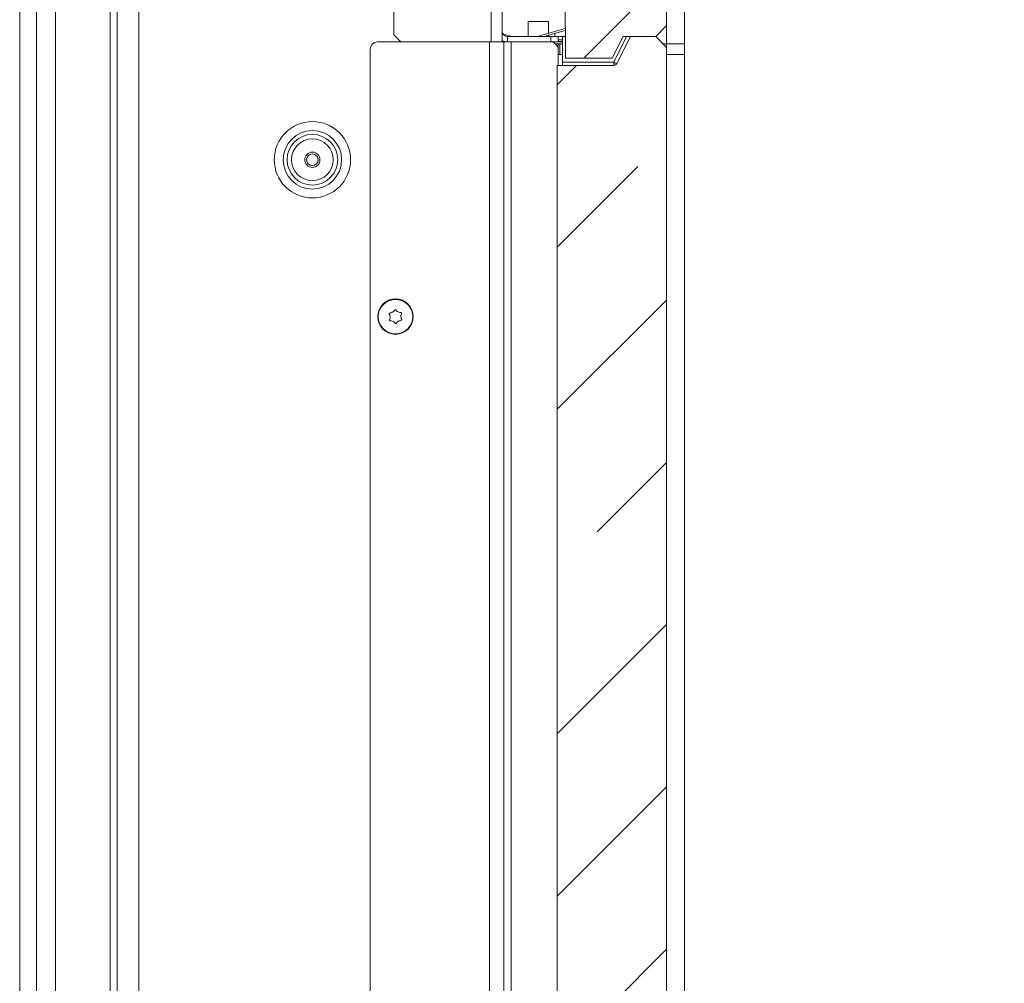
# Model space of a CAD drawing. Extents: x -4262 to -1533, y 1320 to 4571.
# Drawn here: x -1834 to -1562, y 3341 to 3608 of the extents above; entities that cross this region are included whole.
import ezdxf

# ---------------------------------------------------------------- set-up
doc = ezdxf.new("R2010")
doc.units = 0
doc.header["$LTSCALE"] = 5
doc.layers.add('LAYER14', color=30, linetype='Continuous')
doc.styles.add('STANDARD-BrunnerGroßer Text', font='arial.ttf')
doc.dimstyles.new('STANDARD-Brunner-IIGroßer Text', dxfattribs={"dimscale": 5, "dimtxt": 8, "dimasz": 5, "dimexe": 3.175, "dimexo": 0, "dimgap": 0.762, "dimtad": 1, "dimdec": 0, "dimrnd": 1e-08, "dimtxsty": 'STANDARD-BrunnerGroßer Text', "dimblk": 'Filled-1', "dimcen": 0.09, "dimdle": 10, "dimclrd": 7, "dimclre": 7, "dimclrt": 7, "dimadec": 1, "dimazin": 2, "dimtfac": 0.666667, "dimtdec": 0, "dimtmove": 0, "dimatfit": 3, "dimldrblk": 'Filled-1', "dimfxl": 1, "dimtolj": 1, "dimlwd": 15, "dimlwe": 15, "dimarcsym": 0})
pattern_1 = [(45, (-5233.097, 850.863), (-44.9013, 44.9013), []), (45, (-5188.195, 850.863), (-44.9013, 44.9013), [79.375, -15.875, 0, -15.875])]

# ---------------------------------------------------------------- blocks, each defined once
blk = doc.blocks.new('Filled-1')
at = {"color": 0}
for p, q in [((0, 0), (-1, 0.167)), ((-1, 0.167), (-1, -0.167)), ((-1, 0), (0, 0)), ((-1, -0.167), (0, 0))]:
    blk.add_line(p, q, dxfattribs=at)
at = {"color": 0, "flags": 128}
blk.add_lwpolyline([(-1, -0.167), (0, 0), (-1, 0.167), (-1, -0.167)], dxfattribs=at)
at = {"color": 0}
blk.add_solid([(-1, -0.167), (0, 0), (-1, 0.167), (-1, -0.167)], dxfattribs=at)
blk = doc.blocks.new('*D49')
at = {"color": 7, "lineweight": 15}
for p, q in [((-1655.44, 3598.4), (-1655.44, 3650.1)), ((-1650.44, 3601.4), (-1650.44, 3650.1)), ((-1680.44, 3634.23), (-1705.44, 3634.23)), ((-1655.44, 3634.23), (-1650.44, 3634.23)), ((-1625.44, 3634.23), (-1561.96, 3634.23))]:
    blk.add_line(p, q, dxfattribs=at)
at = {"layer": 'Defpoints', "color": 0}
for p in [(-1655.44, 3634.23), (-1650.44, 3601.4), (-1655.44, 3598.4)]:
    blk.add_point(p, dxfattribs=at)
at = {"color": 7, "lineweight": 15, "xscale": 25, "yscale": 25, "zscale": 25}
blk.add_blockref('Filled-1', (-1655.44, 3634.23), dxfattribs=at)
at = {"color": 7, "lineweight": 15, "xscale": 25, "yscale": 25, "zscale": 25, "rotation": 180}
blk.add_blockref('Filled-1', (-1650.44, 3634.23), dxfattribs=at)
at = {"color": 30, "insert": (-1579.03, 3658.38), "char_height": 40, "attachment_point": 5, "style": 'STANDARD-BrunnerGroßer Text'}
blk.add_mtext('\\A1;5', dxfattribs=at)

msp = doc.modelspace()

# ---------------------------------------------------------------- hatches: boundary and pattern name
at = {"linetype": 'Continuous', "lineweight": 15}
h = msp.add_hatch(dxfattribs=at)
h.set_pattern_fill('ANSI35', scale=10, style=0)
h.set_pattern_definition(pattern_1)
h.paths.add_polyline_path([(-1665.44, 3883.4), (-1669.44, 3875.4), (-1687.24, 3875.4), (-1683.44, 3603.4), (-1683.44, 3597.4), (-1670.44, 3597.4), (-1667.44, 3603.4), (-1658.44, 3603.4), (-1655.44, 3606.4), (-1655.44, 3880.4), (-1658.44, 3883.4)], flags=0)
h = msp.add_hatch(dxfattribs=at)
h.set_pattern_fill('ANSI35', scale=10, style=0)
h.set_pattern_definition(pattern_1)
edge = h.paths.add_edge_path(flags=0)
edge.add_line((-1655.44, 3076.4), (-1655.44, 3600.4))
edge.add_line((-1655.44, 3600.4), (-1658.44, 3603.4))
edge.add_line((-1658.44, 3603.4), (-1665.44, 3603.4))
edge.add_line((-1665.44, 3603.4), (-1669.16, 3595.95))
edge.add_arc((-1670.06, 3596.4), 1, 270, 333.4349, ccw=False)
edge.add_line((-1670.06, 3595.4), (-1685.67, 3595.4))
edge.add_line((-1685.67, 3595.4), (-1685.67, 3067.4))
edge.add_line((-1685.67, 3067.4), (-1670.44, 3067.4))
edge.add_line((-1670.44, 3067.4), (-1667.44, 3073.4))
edge.add_line((-1667.44, 3073.4), (-1658.44, 3073.4))
edge.add_line((-1658.44, 3073.4), (-1655.44, 3076.4))

# ---------------------------------------------------------------- linework, layer by layer
at = {"color": 7, "linetype": 'Continuous', "lineweight": 15}
for p, q in [((-1807.44, 4086.4), (-1807.44, 3072.4)), ((-1801.44, 4086.4), (-1801.44, 3072.4)), ((-1703.94, 3601.9), (-1703.94, 4084.9)), ((-1700.94, 3601.9), (-1700.94, 4084.9)), ((-1730.94, 4084.2), (-1730.94, 3603.9)), ((-1655.44, 3880.4), (-1655.44, 3606.4)), ((-1683.44, 3603.4), (-1687.24, 3875.4)), ((-1829.76, 2914.9), (-1829.76, 3742.4)), ((-1824.57, 2914.9), (-1824.57, 3742.4)), ((-1809.44, 2991.9), (-1809.44, 3742.4)), ((-1834.44, 2914.9), (-1834.44, 3736.4)), ((-1658.44, 3603.4), (-1655.44, 3606.4)), ((-1730.94, 3603.9), (-1728.94, 3601.9)), ((-1699.44, 3603.4), (-1699.44, 3601.9)), ((-1687.44, 3603.4), (-1699.44, 3603.4)), ((-1687.44, 3601.9), (-1687.44, 3603.4)), ((-1687.44, 3603.4), (-1685.44, 3603.4)), ((-1685.44, 3603.4), (-1684.19, 3603.4)), ((-1685.44, 3603.4), (-1685.44, 3601.9)), ((-1684.21, 3596.27), (-1684.19, 3603.4)), ((-1684.19, 3603.4), (-1683.44, 3603.4)), ((-1683.44, 3597.4), (-1683.44, 3603.4)), ((-1670.44, 3597.4), (-1667.44, 3603.4)), ((-1670.06, 3596.27), (-1666.5, 3603.4)), ((-1665.44, 3603.4), (-1669.16, 3595.95)), ((-1667.44, 3603.4), (-1658.44, 3603.4)), ((-1658.44, 3603.4), (-1665.44, 3603.4)), ((-1655.44, 3600.4), (-1658.44, 3603.4)), ((-1737.44, 3074.4), (-1737.44, 3599.9)), ((-1735.44, 3601.9), (-1704.44, 3601.9)), ((-1704.44, 3601.9), (-1704.44, 3072.4)), ((-1704.44, 3601.9), (-1700.44, 3601.9)), ((-1700.44, 3601.9), (-1700.44, 3072.4)), ((-1700.44, 3601.9), (-1698.44, 3601.9)), ((-1698.44, 3601.9), (-1698.44, 3072.4)), ((-1698.44, 3601.9), (-1687.44, 3601.9)), ((-1685.44, 3601.9), (-1687.44, 3601.9)), ((-1685.44, 3599.9), (-1685.44, 3595.4)), ((-1655.44, 3600.4), (-1655.44, 3076.4)), ((-1683.44, 3597.4), (-1670.44, 3597.4)), ((-1670.06, 3595.4), (-1685.67, 3595.4)), ((-1685.67, 3067.4), (-1685.67, 3595.4)), ((-1684.21, 3596.27), (-1670.06, 3596.27)), ((-1670.06, 3595.4), (-1670.06, 3596.27)), ((-1731.94, 3525.84), (-1731.94, 3525.84)), ((-1731.24, 3527.17), (-1731.24, 3527.17)), ((-1729.74, 3527.22), (-1729.74, 3527.22)), ((-1728.94, 3525.95), (-1728.94, 3525.95)), ((-1731.14, 3524.57), (-1731.14, 3524.57)), ((-1729.64, 3524.63), (-1729.64, 3524.63))]:
    msp.add_line(p, q, dxfattribs=at)
at = {"color": 8, "linetype": 'Continuous', "lineweight": 15}
msp.add_line((-1686.38, 3604.26), (-1686.37, 3603.4), dxfattribs=at)
at = {"color": 7, "linetype": 'Continuous', "lineweight": 15}
for centre, radius in [((-1753.44, 3569.3), 10.56), ((-1753.44, 3569.3), 8.1), ((-1753.44, 3569.3), 7), ((-1753.44, 3569.3), 5.77), ((-1753.44, 3569.3), 2.1), ((-1753.44, 3569.3), 1.6), ((-1730.44, 3525.9), 4.9), ((-1730.44, 3525.9), 4.76)]:
    msp.add_circle(centre, radius, dxfattribs=at)
for centre, radius, start, end in [((-1699.44, 3604.9), 1.5, 180, 270), ((-1699.44, 3604.9), 3, 240, 270), ((-1735.44, 3599.9), 2, 90, 180), ((-1687.44, 3599.9), 2, 0, 90), ((-1668.89, 3598.11), 2.18, 237.5343, 262.7336), ((-1670.06, 3596.4), 1, 270, 333.4349)]:
    msp.add_arc(centre, radius, start, end, dxfattribs=at)
msp.add_ellipse((-1684.23, 3596.4), major_axis=(0, 1), ratio=0.018182, start_param=3.141593, end_param=4.588034, dxfattribs=at)
for points, knots in [([(-1732.14, 3526.61), (-1732.15, 3526.64), (-1732.17, 3526.68), (-1732.17, 3526.75), (-1732.14, 3526.81), (-1732.1, 3526.86), (-1732.05, 3526.89), (-1732.01, 3526.9), (-1731.99, 3526.91)], [0, 0, 0, 0, 0.173602, 0.347939, 0.518483, 0.685896, 0.853576, 1, 1, 1, 1]), ([(-1731.94, 3525.84), (-1731.96, 3526.03), (-1731.99, 3526.3), (-1732.11, 3526.54), (-1732.14, 3526.61)], [0, 0, 0, 0, 0.687868, 1, 1, 1, 1]), ([(-1732.09, 3525.06), (-1732.03, 3525.24), (-1731.94, 3525.49), (-1731.94, 3525.76), (-1731.94, 3525.84)], [0, 0, 0, 0, 0.687973, 1, 1, 1, 1]), ([(-1731.99, 3526.91), (-1731.81, 3526.94), (-1731.54, 3526.99), (-1731.31, 3527.13), (-1731.24, 3527.17)], [0, 0, 0, 0, 0.6879986, 1, 1, 1, 1]), ([(-1731.24, 3527.17), (-1731.09, 3527.28), (-1730.87, 3527.44), (-1730.72, 3527.66), (-1730.67, 3527.73)], [0, 0, 0, 0, 0.6878305, 1, 1, 1, 1]), ([(-1730.67, 3527.73), (-1730.66, 3527.75), (-1730.63, 3527.78), (-1730.57, 3527.82), (-1730.5, 3527.83), (-1730.44, 3527.82), (-1730.38, 3527.79), (-1730.35, 3527.76), (-1730.34, 3527.74)], [0, 0, 0, 0, 0.173551, 0.347889, 0.518434, 0.685848, 0.853527, 1, 1, 1, 1]), ([(-1730.34, 3527.74), (-1730.22, 3527.6), (-1730.04, 3527.4), (-1729.81, 3527.27), (-1729.74, 3527.22)], [0, 0, 0, 0, 0.687947, 1, 1, 1, 1]), ([(-1729.74, 3527.22), (-1729.56, 3527.15), (-1729.31, 3527.04), (-1729.05, 3527.02), (-1728.97, 3527.01)], [0, 0, 0, 0, 0.687829, 1, 1, 1, 1]), ([(-1728.97, 3527.01), (-1728.95, 3527.01), (-1728.9, 3527.01), (-1728.84, 3526.97), (-1728.8, 3526.92), (-1728.78, 3526.85), (-1728.77, 3526.79), (-1728.79, 3526.75), (-1728.79, 3526.73)], [0, 0, 0, 0, 0.173655, 0.347991, 0.518533, 0.685946, 0.853626, 1, 1, 1, 1]), ([(-1728.79, 3526.73), (-1728.85, 3526.56), (-1728.94, 3526.31), (-1728.94, 3526.04), (-1728.94, 3525.95)], [0, 0, 0, 0, 0.687973, 1, 1, 1, 1]), ([(-1728.94, 3525.95), (-1728.92, 3525.77), (-1728.89, 3525.49), (-1728.77, 3525.26), (-1728.74, 3525.18)], [0, 0, 0, 0, 0.687868, 1, 1, 1, 1]), ([(-1731.91, 3524.78), (-1731.93, 3524.78), (-1731.98, 3524.79), (-1732.04, 3524.83), (-1732.08, 3524.88), (-1732.1, 3524.94), (-1732.11, 3525.01), (-1732.09, 3525.04), (-1732.09, 3525.06)], [0, 0, 0, 0, 0.173655, 0.347991, 0.518533, 0.685946, 0.853626, 1, 1, 1, 1]), ([(-1731.14, 3524.57), (-1731.31, 3524.65), (-1731.56, 3524.76), (-1731.83, 3524.77), (-1731.91, 3524.78)], [0, 0, 0, 0, 0.687829, 1, 1, 1, 1]), ([(-1730.54, 3524.05), (-1730.66, 3524.19), (-1730.84, 3524.4), (-1731.07, 3524.53), (-1731.14, 3524.57)], [0, 0, 0, 0, 0.687947, 1, 1, 1, 1]), ([(-1730.21, 3524.06), (-1730.22, 3524.05), (-1730.25, 3524.01), (-1730.31, 3523.98), (-1730.38, 3523.97), (-1730.44, 3523.98), (-1730.5, 3524.01), (-1730.53, 3524.04), (-1730.54, 3524.05)], [0, 0, 0, 0, 0.173551, 0.347889, 0.518434, 0.685848, 0.853527, 1, 1, 1, 1]), ([(-1729.64, 3524.63), (-1729.79, 3524.51), (-1730.01, 3524.35), (-1730.16, 3524.13), (-1730.21, 3524.06)], [0, 0, 0, 0, 0.687831, 1, 1, 1, 1]), ([(-1728.89, 3524.89), (-1729.07, 3524.85), (-1729.34, 3524.8), (-1729.57, 3524.67), (-1729.64, 3524.63)], [0, 0, 0, 0, 0.687999, 1, 1, 1, 1]), ([(-1728.74, 3525.18), (-1728.73, 3525.16), (-1728.71, 3525.12), (-1728.71, 3525.05), (-1728.74, 3524.99), (-1728.78, 3524.94), (-1728.83, 3524.9), (-1728.87, 3524.89), (-1728.89, 3524.89)], [0, 0, 0, 0, 0.173602, 0.347939, 0.518483, 0.685896, 0.853576, 1, 1, 1, 1])]:
    msp.add_open_spline(points, degree=3, knots=knots, dxfattribs=at)
at = {"layer": 'LAYER14', "linetype": 'Continuous', "lineweight": 15}
for p, q in [((-1693.74, 3607.51), (-1693.74, 3603.4)), ((-1688.14, 3607.51), (-1693.74, 3607.51)), ((-1683.47, 3605.62), (-1691.22, 3603.4)), ((-1689.4, 3603.4), (-1683.46, 3605.1)), ((-1688.14, 3604.28), (-1688.14, 3607.51)), ((-1700.34, 3603.69), (-1700.28, 3603.92)), ((-1698.19, 3603.4), (-1700.28, 3603.92)), ((-1688.14, 3603.4), (-1688.14, 3603.76)), ((-1685.44, 3602.51), (-1684.2, 3602.51)), ((-1685.44, 3601.4), (-1686.12, 3601.4)), ((-1684.2, 3602.02), (-1685.44, 3602.02)), ((-1685.44, 3601.9), (-1684.2, 3601.9)), ((-1685.44, 3601.4), (-1684.94, 3601.4)), ((-1685.44, 3599.9), (-1685.44, 3601.4)), ((-1684.94, 3598.4), (-1684.94, 3601.4)), ((-1684.2, 3601.4), (-1684.94, 3601.4)), ((-1650.44, 3601.4), (-1656.44, 3601.4)), ((-1650.44, 3598.4), (-1650.44, 3601.4)), ((-1684.21, 3598.4), (-1685.44, 3598.4)), ((-1684.94, 3598.4), (-1684.21, 3598.4)), ((-1655.44, 3598.4), (-1650.44, 3598.4)), ((-1650.44, 3078.4), (-1650.44, 3598.4))]:
    msp.add_line(p, q, dxfattribs=at)

# ---------------------------------------------------------------- dimensions: what is measured, and where the dimension line sits
dim = msp.add_linear_dim(base=(-1655.44, 3634.23), p1=(-1650.44, 3601.4), p2=(-1655.44, 3598.4), dimstyle='STANDARD-Brunner-IIGroßer Text', override={"dimclrt": 30})
dim.commit()
dim.dimension.update_dxf_attribs({"geometry": '*D49', "text_midpoint": (-1579.03, 3634.23), "dimtype": 160})

doc.saveas('drawing.dxf')
